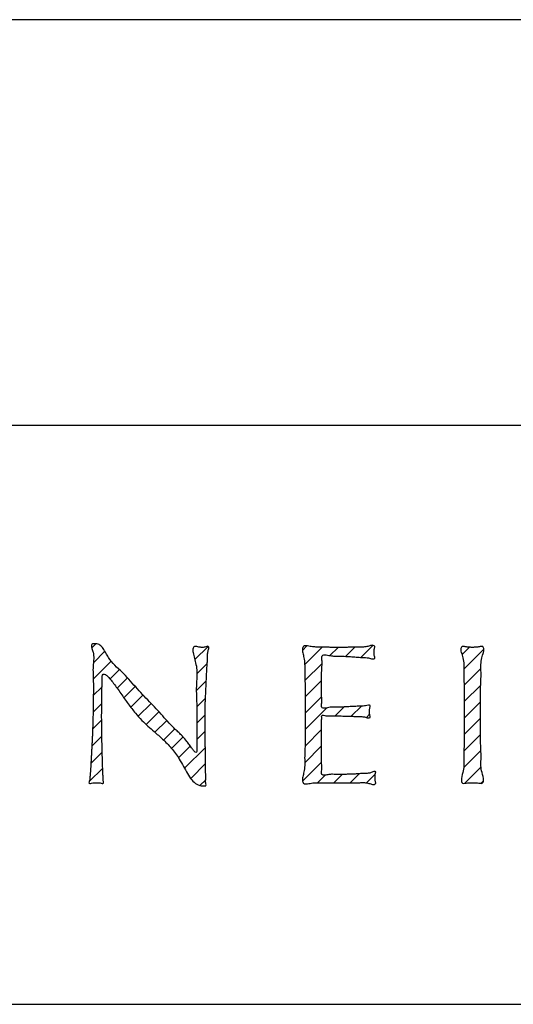
# Model space of a CAD drawing. Units: inches. Extents: x -416 to 24, y -24 to 590.
# Drawn here: x -56 to -39, y 6 to 40 of the extents above; entities that cross this region are included whole.
import ezdxf

# ---------------------------------------------------------------- set-up
doc = ezdxf.new("R2010")
doc.units = ezdxf.units.IN
doc.layers.add('1', color=7, linetype='Continuous')
doc.layers.add('_U_30EC_U_30A4_U_30E4_U_30FC_1', color=7, linetype='Continuous')
pattern_1 = [(45, (0, 0), (-0.2828427, 0), [])]

# ---------------------------------------------------------------- blocks, each defined once
blk = doc.blocks.new('開示A4', base_point=(-203, -7))
at = {"layer": '1', "linetype": 'Continuous'}
h = blk.add_hatch(dxfattribs=at)
h.set_pattern_fill('CUSTOM2', color=2, scale=0.1, angle=45, pattern_type=2)
h.set_pattern_definition(pattern_1)
edge = h.paths.add_edge_path()
edge.add_spline(control_points=[(-26.14, 8.188), (-26.161, 8.216), (-26.204, 8.276), (-26.266, 8.366), (-26.329, 8.455), (-26.389, 8.538), (-26.444, 8.609), (-26.494, 8.662), (-26.53, 8.698), (-26.578, 8.704), (-26.591, 8.657), (-26.591, 8.61), (-26.591, 8.546), (-26.592, 8.478), (-26.595, 8.398), (-26.596, 8.31), (-26.597, 8.205), (-26.598, 8.09), (-26.598, 7.993), (-26.598, 7.925), (-26.597, 7.882), (-26.597, 7.835), (-26.596, 7.785), (-26.595, 7.732), (-26.594, 7.676), (-26.594, 7.62), (-26.593, 7.562), (-26.592, 7.504), (-26.591, 7.445), (-26.589, 7.385), (-26.588, 7.326), (-26.586, 7.267), (-26.584, 7.211), (-26.582, 7.156), (-26.581, 7.104), (-26.579, 7.054), (-26.578, 7.007), (-26.575, 6.963), (-26.573, 6.925), (-26.575, 6.889), (-26.572, 6.859), (-26.566, 6.837), (-26.563, 6.811), (-26.597, 6.813), (-26.623, 6.823), (-26.657, 6.825), (-26.688, 6.822), (-26.719, 6.825), (-26.755, 6.823), (-26.783, 6.813), (-26.82, 6.81), (-26.815, 6.842), (-26.806, 6.868), (-26.8, 6.905), (-26.799, 6.948), (-26.796, 6.994), (-26.79, 7.048), (-26.787, 7.106), (-26.784, 7.168), (-26.78, 7.233), (-26.776, 7.302), (-26.772, 7.373), (-26.768, 7.447), (-26.764, 7.521), (-26.76, 7.597), (-26.757, 7.673), (-26.754, 7.748), (-26.752, 7.823), (-26.75, 7.898), (-26.748, 7.971), (-26.746, 8.043), (-26.744, 8.113), (-26.743, 8.179), (-26.743, 8.242), (-26.742, 8.333), (-26.741, 8.455), (-26.742, 8.603), (-26.748, 8.741), (-26.748, 8.859), (-26.73, 8.97), (-26.742, 9.063), (-26.763, 9.139), (-26.784, 9.189), (-26.762, 9.225), (-26.746, 9.224), (-26.736, 9.224), (-26.725, 9.224), (-26.714, 9.224), (-26.705, 9.224), (-26.675, 9.224), (-26.622, 9.204), (-26.569, 9.141), (-26.526, 9.067), (-26.469, 8.963), (-26.374, 8.852), (-26.245, 8.738), (-26.127, 8.611), (-26.012, 8.48), (-25.893, 8.351), (-25.776, 8.227), (-25.659, 8.103), (-25.545, 7.98), (-25.437, 7.859), (-25.345, 7.762), (-25.265, 7.69), (-25.196, 7.623), (-25.136, 7.55), (-25.084, 7.478), (-25.041, 7.417), (-25.008, 7.38), (-24.974, 7.335), (-24.955, 7.36), (-24.957, 7.376), (-24.957, 7.396), (-24.957, 7.423), (-24.957, 7.46), (-24.957, 7.502), (-24.957, 7.549), (-24.957, 7.597), (-24.957, 7.646), (-24.957, 7.693), (-24.957, 7.734), (-24.957, 7.772), (-24.957, 7.798), (-24.957, 7.818), (-24.957, 7.886), (-24.956, 8.009), (-24.957, 8.187), (-24.964, 8.362), (-24.966, 8.512), (-24.954, 8.636), (-24.951, 8.748), (-24.966, 8.861), (-24.997, 8.971), (-25.015, 9.063), (-25.038, 9.144), (-24.99, 9.186), (-24.953, 9.174), (-24.924, 9.167), (-24.894, 9.163), (-24.869, 9.162), (-24.844, 9.162), (-24.815, 9.167), (-24.79, 9.176), (-24.749, 9.187), (-24.75, 9.13), (-24.768, 9.084), (-24.775, 9.017), (-24.772, 8.948), (-24.776, 8.875), (-24.782, 8.795), (-24.787, 8.712), (-24.79, 8.628), (-24.794, 8.544), (-24.798, 8.46), (-24.802, 8.375), (-24.806, 8.295), (-24.809, 8.218), (-24.811, 8.149), (-24.812, 8.085), (-24.813, 8.031), (-24.813, 7.98), (-24.813, 7.93), (-24.813, 7.877), (-24.813, 7.819), (-24.812, 7.761), (-24.812, 7.7), (-24.812, 7.639), (-24.811, 7.576), (-24.81, 7.513), (-24.809, 7.449), (-24.808, 7.385), (-24.807, 7.321), (-24.807, 7.258), (-24.806, 7.197), (-24.805, 7.137), (-24.804, 7.081), (-24.804, 7.027), (-24.803, 6.977), (-24.801, 6.93), (-24.801, 6.889), (-24.805, 6.853), (-24.804, 6.82), (-24.796, 6.796), (-24.798, 6.77), (-24.814, 6.77), (-24.826, 6.772), (-24.839, 6.772), (-24.883, 6.77), (-24.963, 6.792), (-25.05, 6.877), (-25.121, 6.986), (-25.188, 7.109), (-25.271, 7.262), (-25.389, 7.422), (-25.54, 7.576), (-25.679, 7.697), (-25.801, 7.802), (-25.91, 7.906), (-26.025, 8.034), (-26.099, 8.133), (-26.14, 8.188)], knot_values=[0, 0, 0, 0, 0.106639, 0.218443, 0.329469, 0.433794, 0.525594, 0.599338, 0.650558, 0.68079, 0.719073, 0.770807, 0.831861, 0.906347, 0.977193, 1.071941, 1.168132, 1.293099, 1.417579, 1.457974, 1.498394, 1.547398, 1.596394, 1.651035, 1.705678, 1.762841, 1.820002, 1.878934, 1.937868, 1.997653, 2.057426, 2.115495, 2.173602, 2.227427, 2.281123, 2.329329, 2.377951, 2.420549, 2.461877, 2.492761, 2.526985, 2.55056, 2.56755, 2.590574, 2.626326, 2.66, 2.689203, 2.720041, 2.755556, 2.793213, 2.81762, 2.838054, 2.867715, 2.909398, 2.946535, 2.996812, 3.048816, 3.109172, 3.168954, 3.236278, 3.303782, 3.376825, 3.449815, 3.525551, 3.601302, 3.677043, 3.75278, 3.82765, 3.902525, 3.975647, 4.048755, 4.117125, 4.18554, 4.246208, 4.306734, 4.459235, 4.613835, 4.747694, 4.87451, 4.969051, 5.082802, 5.150436, 5.206981, 5.241036, 5.247953, 5.25531, 5.268667, 5.28181, 5.288961, 5.296079, 5.369787, 5.449225, 5.537956, 5.628373, 5.804336, 5.971116, 6.145317, 6.322326, 6.496909, 6.669791, 6.836079, 7.00625, 7.171808, 7.324529, 7.405692, 7.494765, 7.612699, 7.688563, 7.764274, 7.826425, 7.862826, 7.884268, 7.896465, 7.910191, 7.944314, 7.977027, 8.022431, 8.068413, 8.118282, 8.167981, 8.213656, 8.259366, 8.292783, 8.3262, 8.339161, 8.352115, 8.529435, 8.708575, 8.886294, 9.055602, 9.155973, 9.261761, 9.389365, 9.497983, 9.602281, 9.678583, 9.725616, 9.755877, 9.790532, 9.817951, 9.844137, 9.867437, 9.892553, 9.929234, 9.956149, 9.992343, 10.052845, 10.124513, 10.185768, 10.262427, 10.342597, 10.426641, 10.50966, 10.594748, 10.680117, 10.763655, 10.847123, 10.92154, 10.995972, 11.05402, 11.112064, 11.159381, 11.206698, 11.262604, 11.31851, 11.378279, 11.438048, 11.500371, 11.562692, 11.62658, 11.690473, 11.754757, 11.819026, 11.881357, 11.943745, 12.001903, 12.059866, 12.111817, 12.164391, 12.210223, 12.254199, 12.285151, 12.320606, 12.349878, 12.369029, 12.379816, 12.39319, 12.405681, 12.417227, 12.525742, 12.641126, 12.773196, 12.916694, 13.061483, 13.295737, 13.510301, 13.707103, 13.8474, 13.992419, 14.158803, 14.363921, 14.363921, 14.363921, 14.363921], degree=3, periodic=0)
h = blk.add_hatch(dxfattribs=at)
h.set_pattern_fill('CUSTOM3', color=2, scale=0.1, angle=45, pattern_type=2)
h.set_pattern_definition(pattern_1)
edge = h.paths.add_edge_path()
edge.add_spline(control_points=[(-23.103, 8.959), (-23.109, 8.989), (-23.121, 9.046), (-23.139, 9.117), (-23.119, 9.195), (-23.035, 9.187), (-22.963, 9.172), (-22.881, 9.166), (-22.805, 9.168), (-22.729, 9.166), (-22.652, 9.163), (-22.575, 9.162), (-22.498, 9.162), (-22.421, 9.162), (-22.343, 9.163), (-22.267, 9.167), (-22.193, 9.169), (-22.117, 9.163), (-22.043, 9.171), (-21.975, 9.186), (-21.925, 9.205), (-21.879, 9.185), (-21.888, 9.154), (-21.893, 9.129), (-21.896, 9.102), (-21.895, 9.076), (-21.896, 9.051), (-21.893, 9.023), (-21.887, 9), (-21.879, 8.963), (-21.94, 8.963), (-21.983, 8.981), (-22.04, 8.987), (-22.087, 8.986), (-22.133, 8.99), (-22.181, 8.994), (-22.23, 8.998), (-22.28, 9.001), (-22.332, 9.004), (-22.387, 9.007), (-22.443, 9.011), (-22.503, 9.014), (-22.566, 9.011), (-22.643, 9.015), (-22.71, 9.035), (-22.798, 9.033), (-22.8, 8.964), (-22.792, 8.914), (-22.794, 8.858), (-22.799, 8.807), (-22.801, 8.755), (-22.802, 8.699), (-22.803, 8.641), (-22.804, 8.579), (-22.803, 8.515), (-22.803, 8.449), (-22.804, 8.384), (-22.803, 8.323), (-22.798, 8.265), (-22.799, 8.211), (-22.806, 8.167), (-22.806, 8.113), (-22.727, 8.11), (-22.665, 8.13), (-22.591, 8.133), (-22.53, 8.13), (-22.471, 8.131), (-22.415, 8.134), (-22.361, 8.137), (-22.31, 8.139), (-22.26, 8.141), (-22.213, 8.144), (-22.168, 8.148), (-22.126, 8.15), (-22.084, 8.149), (-22.039, 8.154), (-22.005, 8.167), (-21.958, 8.169), (-21.965, 8.134), (-21.973, 8.11), (-21.975, 8.081), (-21.974, 8.055), (-21.975, 8.029), (-21.973, 8.002), (-21.966, 7.978), (-21.958, 7.942), (-22.015, 7.945), (-22.058, 7.963), (-22.118, 7.97), (-22.174, 7.968), (-22.231, 7.971), (-22.291, 7.975), (-22.35, 7.977), (-22.409, 7.977), (-22.467, 7.978), (-22.524, 7.979), (-22.579, 7.981), (-22.63, 7.982), (-22.679, 7.977), (-22.727, 7.98), (-22.763, 7.993), (-22.802, 7.99), (-22.802, 7.966), (-22.8, 7.95), (-22.8, 7.933), (-22.802, 7.914), (-22.803, 7.895), (-22.803, 7.873), (-22.804, 7.849), (-22.804, 7.829), (-22.804, 7.814), (-22.804, 7.799), (-22.804, 7.78), (-22.804, 7.757), (-22.804, 7.734), (-22.804, 7.715), (-22.804, 7.701), (-22.804, 7.69), (-22.804, 7.679), (-22.804, 7.664), (-22.804, 7.643), (-22.804, 7.616), (-22.804, 7.587), (-22.804, 7.558), (-22.804, 7.531), (-22.804, 7.51), (-22.804, 7.494), (-22.804, 7.458), (-22.803, 7.394), (-22.803, 7.31), (-22.804, 7.232), (-22.803, 7.166), (-22.798, 7.105), (-22.798, 7.052), (-22.805, 7.008), (-22.803, 6.957), (-22.738, 6.954), (-22.683, 6.97), (-22.616, 6.972), (-22.554, 6.967), (-22.491, 6.967), (-22.427, 6.969), (-22.363, 6.971), (-22.3, 6.973), (-22.239, 6.975), (-22.178, 6.978), (-22.12, 6.984), (-22.065, 6.988), (-22.012, 6.985), (-21.953, 6.995), (-21.918, 7.018), (-21.864, 7.021), (-21.87, 6.999), (-21.874, 6.987), (-21.876, 6.973), (-21.877, 6.959), (-21.877, 6.945), (-21.878, 6.932), (-21.878, 6.918), (-21.878, 6.902), (-21.879, 6.881), (-21.876, 6.857), (-21.871, 6.836), (-21.863, 6.81), (-21.906, 6.788), (-21.957, 6.809), (-22.026, 6.824), (-22.101, 6.831), (-22.177, 6.822), (-22.252, 6.821), (-22.33, 6.823), (-22.409, 6.824), (-22.487, 6.823), (-22.566, 6.823), (-22.644, 6.823), (-22.723, 6.822), (-22.8, 6.822), (-22.877, 6.827), (-22.96, 6.823), (-23.034, 6.808), (-23.119, 6.801), (-23.139, 6.879), (-23.121, 6.95), (-23.1, 7.044), (-23.091, 7.147), (-23.096, 7.257), (-23.092, 7.365), (-23.087, 7.476), (-23.086, 7.588), (-23.086, 7.667), (-23.086, 7.713), (-23.086, 7.733), (-23.086, 7.759), (-23.086, 7.797), (-23.086, 7.84), (-23.086, 7.89), (-23.086, 7.942), (-23.086, 7.996), (-23.086, 8.051), (-23.086, 8.103), (-23.086, 8.152), (-23.086, 8.195), (-23.086, 8.233), (-23.086, 8.26), (-23.086, 8.279), (-23.086, 8.325), (-23.086, 8.405), (-23.087, 8.517), (-23.092, 8.629), (-23.096, 8.738), (-23.09, 8.848), (-23.099, 8.921), (-23.103, 8.959)], knot_values=[0, 0, 0, 0, 0.090714, 0.172143, 0.22645, 0.293475, 0.382232, 0.461985, 0.535931, 0.611893, 0.689448, 0.766985, 0.843894, 0.920397, 0.997834, 1.075551, 1.150152, 1.220644, 1.302739, 1.371152, 1.430415, 1.46405, 1.487689, 1.516384, 1.54298, 1.568015, 1.592981, 1.619817, 1.649341, 1.672194, 1.712756, 1.7801, 1.831443, 1.876324, 1.922485, 1.970361, 2.02021, 2.06949, 2.122463, 2.175903, 2.234492, 2.291697, 2.355022, 2.424347, 2.517756, 2.583596, 2.631145, 2.692034, 2.744959, 2.794527, 2.847406, 2.901278, 2.961663, 3.021647, 3.087645, 3.154104, 3.219299, 3.28315, 3.337053, 3.394997, 3.440514, 3.476402, 3.53572, 3.622981, 3.690424, 3.75133, 3.808179, 3.866582, 3.919371, 3.971658, 4.019378, 4.067658, 4.112589, 4.155924, 4.194489, 4.238385, 4.28727, 4.317884, 4.340369, 4.371251, 4.399658, 4.425545, 4.450305, 4.477258, 4.507061, 4.529637, 4.566589, 4.628917, 4.688987, 4.74082, 4.799023, 4.859629, 4.91935, 4.978284, 5.035565, 5.093613, 5.148828, 5.201921, 5.245955, 5.296372, 5.341677, 5.370983, 5.385628, 5.403371, 5.421234, 5.438179, 5.458494, 5.479123, 5.50432, 5.529416, 5.539889, 5.550369, 5.573421, 5.596466, 5.619514, 5.642563, 5.653039, 5.663516, 5.674251, 5.684986, 5.710585, 5.736185, 5.766739, 5.797293, 5.82289, 5.848491, 5.859229, 5.869961, 5.959132, 6.048815, 6.121984, 6.193391, 6.247039, 6.305246, 6.351298, 6.386896, 6.436101, 6.50593, 6.571001, 6.629952, 6.69377, 6.759401, 6.823231, 6.88636, 6.946988, 7.008589, 7.06788, 7.124159, 7.171865, 7.22953, 7.291886, 7.323195, 7.334951, 7.349235, 7.363625, 7.377337, 7.391232, 7.405317, 7.418062, 7.430685, 7.455247, 7.48074, 7.502575, 7.521109, 7.553557, 7.613713, 7.683871, 7.767133, 7.837745, 7.913269, 7.992224, 8.071235, 8.149202, 8.227534, 8.306534, 8.385164, 8.462191, 8.53719, 8.617989, 8.708472, 8.776731, 8.831136, 8.912291, 9.002576, 9.118101, 9.221952, 9.330756, 9.44265, 9.55542, 9.667523, 9.680232, 9.692947, 9.726464, 9.759975, 9.807356, 9.854739, 9.909056, 9.963371, 10.017686, 10.072003, 10.119386, 10.166767, 10.200278, 10.233795, 10.24651, 10.259219, 10.371538, 10.484535, 10.597098, 10.70651, 10.810871, 10.927147, 10.927147, 10.927147, 10.927147], degree=3, periodic=0)
h = blk.add_hatch(dxfattribs=at)
h.set_pattern_fill('CUSTOM4', color=2, scale=0.1, angle=45, pattern_type=2)
h.set_pattern_definition(pattern_1)
edge = h.paths.add_edge_path()
edge.add_spline(control_points=[(-20.358, 8.955), (-20.365, 8.988), (-20.379, 9.05), (-20.412, 9.125), (-20.379, 9.185), (-20.346, 9.177), (-20.325, 9.173), (-20.303, 9.17), (-20.282, 9.168), (-20.262, 9.165), (-20.241, 9.164), (-20.22, 9.163), (-20.2, 9.162), (-20.179, 9.163), (-20.158, 9.164), (-20.138, 9.165), (-20.117, 9.168), (-20.096, 9.17), (-20.074, 9.173), (-20.053, 9.177), (-20.02, 9.185), (-19.988, 9.125), (-20.02, 9.05), (-20.044, 8.95), (-20.058, 8.842), (-20.048, 8.732), (-20.051, 8.624), (-20.057, 8.513), (-20.059, 8.401), (-20.059, 8.319), (-20.059, 8.267), (-20.059, 8.234), (-20.059, 8.19), (-20.059, 8.13), (-20.059, 8.064), (-20.059, 7.993), (-20.059, 7.922), (-20.059, 7.856), (-20.059, 7.796), (-20.059, 7.752), (-20.059, 7.719), (-20.059, 7.667), (-20.059, 7.584), (-20.057, 7.472), (-20.051, 7.36), (-20.048, 7.252), (-20.055, 7.144), (-20.045, 7.02), (-20.005, 6.928), (-20.009, 6.809), (-20.072, 6.816), (-20.112, 6.822), (-20.157, 6.824), (-20.2, 6.823), (-20.242, 6.824), (-20.287, 6.822), (-20.327, 6.816), (-20.39, 6.809), (-20.394, 6.928), (-20.354, 7.02), (-20.344, 7.144), (-20.351, 7.252), (-20.348, 7.36), (-20.342, 7.472), (-20.34, 7.584), (-20.341, 7.667), (-20.341, 7.719), (-20.341, 7.752), (-20.341, 7.796), (-20.341, 7.856), (-20.341, 7.922), (-20.341, 7.993), (-20.341, 8.064), (-20.341, 8.13), (-20.341, 8.19), (-20.341, 8.234), (-20.341, 8.267), (-20.341, 8.319), (-20.34, 8.401), (-20.342, 8.513), (-20.348, 8.625), (-20.352, 8.732), (-20.341, 8.842), (-20.352, 8.915), (-20.358, 8.955)], knot_values=[0, 0, 0, 0, 0.102639, 0.19047, 0.239047, 0.259859, 0.283399, 0.304998, 0.325916, 0.346571, 0.367397, 0.388083, 0.40872, 0.429334, 0.449999, 0.470802, 0.491436, 0.512357, 0.533959, 0.557539, 0.578384, 0.626961, 0.71479, 0.817423, 0.937296, 1.038773, 1.146705, 1.25948, 1.372467, 1.484362, 1.506261, 1.528185, 1.582975, 1.637742, 1.708949, 1.780166, 1.851383, 1.922591, 1.97736, 2.032148, 2.05407, 2.075971, 2.188212, 2.301361, 2.414384, 2.523352, 2.625327, 2.742406, 2.879988, 2.963544, 3.000557, 3.045688, 3.090524, 3.13257, 3.174648, 3.219519, 3.264615, 3.301604, 3.385164, 3.522743, 3.639823, 3.741796, 3.850764, 3.963787, 4.076937, 4.189177, 4.211078, 4.233, 4.287788, 4.342557, 4.413765, 4.484982, 4.556199, 4.627406, 4.682173, 4.736963, 4.758887, 4.780786, 4.89268, 5.005668, 5.118444, 5.226375, 5.327847, 5.447724, 5.447724, 5.447724, 5.447724], degree=3, periodic=0)
at = {"layer": '1', "color": 7, "linetype": 'Continuous'}
for p, q in [((-3, 20), (-178, 20)), ((-98, 3), (-3, 3))]:
    blk.add_line(p, q, dxfattribs=at)
at = {"layer": '1', "color": 2, "linetype": 'Continuous'}
blk.add_line((-37, 13), (-3, 13), dxfattribs=at)
at = {"layer": '_U_30EC_U_30A4_U_30E4_U_30FC_1', "color": 2, "linetype": 'Continuous'}
for points, knots in [([(-26.14, 8.188), (-26.161, 8.216), (-26.204, 8.276), (-26.266, 8.366), (-26.329, 8.455), (-26.389, 8.538), (-26.444, 8.609), (-26.494, 8.662), (-26.53, 8.698), (-26.578, 8.704), (-26.591, 8.657), (-26.591, 8.61), (-26.591, 8.546), (-26.592, 8.478), (-26.595, 8.398), (-26.596, 8.31), (-26.597, 8.205), (-26.598, 8.09), (-26.598, 7.993), (-26.598, 7.925), (-26.597, 7.882), (-26.597, 7.835), (-26.596, 7.785), (-26.595, 7.732), (-26.594, 7.676), (-26.594, 7.62), (-26.593, 7.562), (-26.592, 7.504), (-26.591, 7.445), (-26.589, 7.385), (-26.588, 7.326), (-26.586, 7.267), (-26.584, 7.211), (-26.582, 7.156), (-26.581, 7.104), (-26.579, 7.054), (-26.578, 7.007), (-26.575, 6.963), (-26.573, 6.925), (-26.575, 6.889), (-26.572, 6.859), (-26.566, 6.837), (-26.563, 6.811), (-26.597, 6.813), (-26.623, 6.823), (-26.657, 6.825), (-26.688, 6.822), (-26.719, 6.825), (-26.755, 6.823), (-26.783, 6.813), (-26.82, 6.81), (-26.815, 6.842), (-26.806, 6.868), (-26.8, 6.905), (-26.799, 6.948), (-26.796, 6.994), (-26.79, 7.048), (-26.787, 7.106), (-26.784, 7.168), (-26.78, 7.233), (-26.776, 7.302), (-26.772, 7.373), (-26.768, 7.447), (-26.764, 7.521), (-26.76, 7.597), (-26.757, 7.673), (-26.754, 7.748), (-26.752, 7.823), (-26.75, 7.898), (-26.748, 7.971), (-26.746, 8.043), (-26.744, 8.113), (-26.743, 8.179), (-26.743, 8.242), (-26.742, 8.333), (-26.741, 8.455), (-26.742, 8.603), (-26.748, 8.741), (-26.748, 8.859), (-26.73, 8.97), (-26.742, 9.063), (-26.763, 9.139), (-26.784, 9.189), (-26.762, 9.225), (-26.746, 9.224), (-26.736, 9.224), (-26.725, 9.224), (-26.714, 9.224), (-26.705, 9.224), (-26.675, 9.224), (-26.622, 9.204), (-26.569, 9.141), (-26.526, 9.067), (-26.469, 8.963), (-26.374, 8.852), (-26.245, 8.738), (-26.127, 8.611), (-26.012, 8.48), (-25.893, 8.351), (-25.776, 8.227), (-25.659, 8.103), (-25.545, 7.98), (-25.437, 7.859), (-25.345, 7.762), (-25.265, 7.69), (-25.196, 7.623), (-25.136, 7.55), (-25.084, 7.478), (-25.041, 7.417), (-25.008, 7.38), (-24.974, 7.335), (-24.955, 7.36), (-24.957, 7.376), (-24.957, 7.396), (-24.957, 7.423), (-24.957, 7.46), (-24.957, 7.502), (-24.957, 7.549), (-24.957, 7.597), (-24.957, 7.646), (-24.957, 7.693), (-24.957, 7.734), (-24.957, 7.772), (-24.957, 7.798), (-24.957, 7.818), (-24.957, 7.886), (-24.956, 8.009), (-24.957, 8.187), (-24.964, 8.362), (-24.966, 8.512), (-24.954, 8.636), (-24.951, 8.748), (-24.966, 8.861), (-24.997, 8.971), (-25.015, 9.063), (-25.038, 9.144), (-24.99, 9.186), (-24.953, 9.174), (-24.924, 9.167), (-24.894, 9.163), (-24.869, 9.162), (-24.844, 9.162), (-24.815, 9.167), (-24.79, 9.176), (-24.749, 9.187), (-24.75, 9.13), (-24.768, 9.084), (-24.775, 9.017), (-24.772, 8.948), (-24.776, 8.875), (-24.782, 8.795), (-24.787, 8.712), (-24.79, 8.628), (-24.794, 8.544), (-24.798, 8.46), (-24.802, 8.375), (-24.806, 8.295), (-24.809, 8.218), (-24.811, 8.149), (-24.812, 8.085), (-24.813, 8.031), (-24.813, 7.98), (-24.813, 7.93), (-24.813, 7.877), (-24.813, 7.819), (-24.812, 7.761), (-24.812, 7.7), (-24.812, 7.639), (-24.811, 7.576), (-24.81, 7.513), (-24.809, 7.449), (-24.808, 7.385), (-24.807, 7.321), (-24.807, 7.258), (-24.806, 7.197), (-24.805, 7.137), (-24.804, 7.081), (-24.804, 7.027), (-24.803, 6.977), (-24.801, 6.93), (-24.801, 6.889), (-24.805, 6.853), (-24.804, 6.82), (-24.796, 6.796), (-24.798, 6.77), (-24.814, 6.77), (-24.826, 6.772), (-24.839, 6.772), (-24.883, 6.77), (-24.963, 6.792), (-25.05, 6.877), (-25.121, 6.986), (-25.188, 7.109), (-25.271, 7.262), (-25.389, 7.422), (-25.54, 7.576), (-25.679, 7.697), (-25.801, 7.802), (-25.91, 7.906), (-26.025, 8.034), (-26.099, 8.133), (-26.14, 8.188)], [0, 0, 0, 0, 0.106639, 0.218443, 0.329469, 0.433794, 0.525594, 0.599338, 0.650558, 0.68079, 0.719073, 0.770807, 0.831861, 0.906347, 0.977193, 1.071941, 1.168132, 1.293099, 1.417579, 1.457974, 1.498394, 1.547398, 1.596394, 1.651035, 1.705678, 1.762841, 1.820002, 1.878934, 1.937868, 1.997653, 2.057426, 2.115495, 2.173602, 2.227427, 2.281123, 2.329329, 2.377951, 2.420549, 2.461877, 2.492761, 2.526985, 2.55056, 2.56755, 2.590574, 2.626326, 2.66, 2.689203, 2.720041, 2.755556, 2.793213, 2.81762, 2.838054, 2.867715, 2.909398, 2.946535, 2.996812, 3.048816, 3.109172, 3.168954, 3.236278, 3.303782, 3.376825, 3.449815, 3.525551, 3.601302, 3.677043, 3.75278, 3.82765, 3.902525, 3.975647, 4.048755, 4.117125, 4.18554, 4.246208, 4.306734, 4.459235, 4.613835, 4.747694, 4.87451, 4.969051, 5.082802, 5.150436, 5.206981, 5.241036, 5.247953, 5.25531, 5.268667, 5.28181, 5.288961, 5.296079, 5.369787, 5.449225, 5.537956, 5.628373, 5.804336, 5.971116, 6.145317, 6.322326, 6.496909, 6.669791, 6.836079, 7.00625, 7.171808, 7.324529, 7.405692, 7.494765, 7.612699, 7.688563, 7.764274, 7.826425, 7.862826, 7.884268, 7.896465, 7.910191, 7.944314, 7.977027, 8.022431, 8.068413, 8.118282, 8.167981, 8.213656, 8.259366, 8.292783, 8.3262, 8.339161, 8.352115, 8.529435, 8.708575, 8.886294, 9.055602, 9.155973, 9.261761, 9.389365, 9.497983, 9.602281, 9.678583, 9.725616, 9.755877, 9.790532, 9.817951, 9.844137, 9.867437, 9.892553, 9.929234, 9.956149, 9.992343, 10.052845, 10.124513, 10.185768, 10.262427, 10.342597, 10.426641, 10.50966, 10.594748, 10.680117, 10.763655, 10.847123, 10.92154, 10.995972, 11.05402, 11.112064, 11.159381, 11.206698, 11.262604, 11.31851, 11.378279, 11.438048, 11.500371, 11.562692, 11.62658, 11.690473, 11.754757, 11.819026, 11.881357, 11.943745, 12.001903, 12.059866, 12.111817, 12.164391, 12.210223, 12.254199, 12.285151, 12.320606, 12.349878, 12.369029, 12.379816, 12.39319, 12.405681, 12.417227, 12.525742, 12.641126, 12.773196, 12.916694, 13.061483, 13.295737, 13.510301, 13.707103, 13.8474, 13.992419, 14.158803, 14.363921, 14.363921, 14.363921, 14.363921]), ([(-23.103, 8.959), (-23.109, 8.989), (-23.121, 9.046), (-23.139, 9.117), (-23.119, 9.195), (-23.035, 9.187), (-22.963, 9.172), (-22.881, 9.166), (-22.805, 9.168), (-22.729, 9.166), (-22.652, 9.163), (-22.575, 9.162), (-22.498, 9.162), (-22.421, 9.162), (-22.343, 9.163), (-22.267, 9.167), (-22.193, 9.169), (-22.117, 9.163), (-22.043, 9.171), (-21.975, 9.186), (-21.925, 9.205), (-21.879, 9.185), (-21.888, 9.154), (-21.893, 9.129), (-21.896, 9.102), (-21.895, 9.076), (-21.896, 9.051), (-21.893, 9.023), (-21.887, 9), (-21.879, 8.963), (-21.94, 8.963), (-21.983, 8.981), (-22.04, 8.987), (-22.087, 8.986), (-22.133, 8.99), (-22.181, 8.994), (-22.23, 8.998), (-22.28, 9.001), (-22.332, 9.004), (-22.387, 9.007), (-22.443, 9.011), (-22.503, 9.014), (-22.566, 9.011), (-22.643, 9.015), (-22.71, 9.035), (-22.798, 9.033), (-22.8, 8.964), (-22.792, 8.914), (-22.794, 8.858), (-22.799, 8.807), (-22.801, 8.755), (-22.802, 8.699), (-22.803, 8.641), (-22.804, 8.579), (-22.803, 8.515), (-22.803, 8.449), (-22.804, 8.384), (-22.803, 8.323), (-22.798, 8.265), (-22.799, 8.211), (-22.806, 8.167), (-22.806, 8.113), (-22.727, 8.11), (-22.665, 8.13), (-22.591, 8.133), (-22.53, 8.13), (-22.471, 8.131), (-22.415, 8.134), (-22.361, 8.137), (-22.31, 8.139), (-22.26, 8.141), (-22.213, 8.144), (-22.168, 8.148), (-22.126, 8.15), (-22.084, 8.149), (-22.039, 8.154), (-22.005, 8.167), (-21.958, 8.169), (-21.965, 8.134), (-21.973, 8.11), (-21.975, 8.081), (-21.974, 8.055), (-21.975, 8.029), (-21.973, 8.002), (-21.966, 7.978), (-21.958, 7.942), (-22.015, 7.945), (-22.058, 7.963), (-22.118, 7.97), (-22.174, 7.968), (-22.231, 7.971), (-22.291, 7.975), (-22.35, 7.977), (-22.409, 7.977), (-22.467, 7.978), (-22.524, 7.979), (-22.579, 7.981), (-22.63, 7.982), (-22.679, 7.977), (-22.727, 7.98), (-22.763, 7.993), (-22.802, 7.99), (-22.802, 7.966), (-22.8, 7.95), (-22.8, 7.933), (-22.802, 7.914), (-22.803, 7.895), (-22.803, 7.873), (-22.804, 7.849), (-22.804, 7.829), (-22.804, 7.814), (-22.804, 7.799), (-22.804, 7.78), (-22.804, 7.757), (-22.804, 7.734), (-22.804, 7.715), (-22.804, 7.701), (-22.804, 7.69), (-22.804, 7.679), (-22.804, 7.664), (-22.804, 7.643), (-22.804, 7.616), (-22.804, 7.587), (-22.804, 7.558), (-22.804, 7.531), (-22.804, 7.51), (-22.804, 7.494), (-22.804, 7.458), (-22.803, 7.394), (-22.803, 7.31), (-22.804, 7.232), (-22.803, 7.166), (-22.798, 7.105), (-22.798, 7.052), (-22.805, 7.008), (-22.803, 6.957), (-22.738, 6.954), (-22.683, 6.97), (-22.616, 6.972), (-22.554, 6.967), (-22.491, 6.967), (-22.427, 6.969), (-22.363, 6.971), (-22.3, 6.973), (-22.239, 6.975), (-22.178, 6.978), (-22.12, 6.984), (-22.065, 6.988), (-22.012, 6.985), (-21.953, 6.995), (-21.918, 7.018), (-21.864, 7.021), (-21.87, 6.999), (-21.874, 6.987), (-21.876, 6.973), (-21.877, 6.959), (-21.877, 6.945), (-21.878, 6.932), (-21.878, 6.918), (-21.878, 6.902), (-21.879, 6.881), (-21.876, 6.857), (-21.871, 6.836), (-21.863, 6.81), (-21.906, 6.788), (-21.957, 6.809), (-22.026, 6.824), (-22.101, 6.831), (-22.177, 6.822), (-22.252, 6.821), (-22.33, 6.823), (-22.409, 6.824), (-22.487, 6.823), (-22.566, 6.823), (-22.644, 6.823), (-22.723, 6.822), (-22.8, 6.822), (-22.877, 6.827), (-22.96, 6.823), (-23.034, 6.808), (-23.119, 6.801), (-23.139, 6.879), (-23.121, 6.95), (-23.1, 7.044), (-23.091, 7.147), (-23.096, 7.257), (-23.092, 7.365), (-23.087, 7.476), (-23.086, 7.588), (-23.086, 7.667), (-23.086, 7.713), (-23.086, 7.733), (-23.086, 7.759), (-23.086, 7.797), (-23.086, 7.84), (-23.086, 7.89), (-23.086, 7.942), (-23.086, 7.996), (-23.086, 8.051), (-23.086, 8.103), (-23.086, 8.152), (-23.086, 8.195), (-23.086, 8.233), (-23.086, 8.26), (-23.086, 8.279), (-23.086, 8.325), (-23.086, 8.405), (-23.087, 8.517), (-23.092, 8.629), (-23.096, 8.738), (-23.09, 8.848), (-23.099, 8.921), (-23.103, 8.959)], [0, 0, 0, 0, 0.090714, 0.172143, 0.22645, 0.293475, 0.382232, 0.461985, 0.535931, 0.611893, 0.689448, 0.766985, 0.843894, 0.920397, 0.997834, 1.075551, 1.150152, 1.220644, 1.302739, 1.371152, 1.430415, 1.46405, 1.487689, 1.516384, 1.54298, 1.568015, 1.592981, 1.619817, 1.649341, 1.672194, 1.712756, 1.7801, 1.831443, 1.876324, 1.922485, 1.970361, 2.02021, 2.06949, 2.122463, 2.175903, 2.234492, 2.291697, 2.355022, 2.424347, 2.517756, 2.583596, 2.631145, 2.692034, 2.744959, 2.794527, 2.847406, 2.901278, 2.961663, 3.021647, 3.087645, 3.154104, 3.219299, 3.28315, 3.337053, 3.394997, 3.440514, 3.476402, 3.53572, 3.622981, 3.690424, 3.75133, 3.808179, 3.866582, 3.919371, 3.971658, 4.019378, 4.067658, 4.112589, 4.155924, 4.194489, 4.238385, 4.28727, 4.317884, 4.340369, 4.371251, 4.399658, 4.425545, 4.450305, 4.477258, 4.507061, 4.529637, 4.566589, 4.628917, 4.688987, 4.74082, 4.799023, 4.859629, 4.91935, 4.978284, 5.035565, 5.093613, 5.148828, 5.201921, 5.245955, 5.296372, 5.341677, 5.370983, 5.385628, 5.403371, 5.421234, 5.438179, 5.458494, 5.479123, 5.50432, 5.529416, 5.539889, 5.550369, 5.573421, 5.596466, 5.619514, 5.642563, 5.653039, 5.663516, 5.674251, 5.684986, 5.710585, 5.736185, 5.766739, 5.797293, 5.82289, 5.848491, 5.859229, 5.869961, 5.959132, 6.048815, 6.121984, 6.193391, 6.247039, 6.305246, 6.351298, 6.386896, 6.436101, 6.50593, 6.571001, 6.629952, 6.69377, 6.759401, 6.823231, 6.88636, 6.946988, 7.008589, 7.06788, 7.124159, 7.171865, 7.22953, 7.291886, 7.323195, 7.334951, 7.349235, 7.363625, 7.377337, 7.391232, 7.405317, 7.418062, 7.430685, 7.455247, 7.48074, 7.502575, 7.521109, 7.553557, 7.613713, 7.683871, 7.767133, 7.837745, 7.913269, 7.992224, 8.071235, 8.149202, 8.227534, 8.306534, 8.385164, 8.462191, 8.53719, 8.617989, 8.708472, 8.776731, 8.831136, 8.912291, 9.002576, 9.118101, 9.221952, 9.330756, 9.44265, 9.55542, 9.667523, 9.680232, 9.692947, 9.726464, 9.759975, 9.807356, 9.854739, 9.909056, 9.963371, 10.017686, 10.072003, 10.119386, 10.166767, 10.200278, 10.233795, 10.24651, 10.259219, 10.371538, 10.484535, 10.597098, 10.70651, 10.810871, 10.927147, 10.927147, 10.927147, 10.927147]), ([(-20.358, 8.955), (-20.365, 8.988), (-20.379, 9.05), (-20.412, 9.125), (-20.379, 9.185), (-20.346, 9.177), (-20.325, 9.173), (-20.303, 9.17), (-20.282, 9.168), (-20.262, 9.165), (-20.241, 9.164), (-20.22, 9.163), (-20.2, 9.162), (-20.179, 9.163), (-20.158, 9.164), (-20.138, 9.165), (-20.117, 9.168), (-20.096, 9.17), (-20.074, 9.173), (-20.053, 9.177), (-20.02, 9.185), (-19.988, 9.125), (-20.02, 9.05), (-20.044, 8.95), (-20.058, 8.842), (-20.048, 8.732), (-20.051, 8.624), (-20.057, 8.513), (-20.059, 8.401), (-20.059, 8.319), (-20.059, 8.267), (-20.059, 8.234), (-20.059, 8.19), (-20.059, 8.13), (-20.059, 8.064), (-20.059, 7.993), (-20.059, 7.922), (-20.059, 7.856), (-20.059, 7.796), (-20.059, 7.752), (-20.059, 7.719), (-20.059, 7.667), (-20.059, 7.584), (-20.057, 7.472), (-20.051, 7.36), (-20.048, 7.252), (-20.055, 7.144), (-20.045, 7.02), (-20.005, 6.928), (-20.009, 6.809), (-20.072, 6.816), (-20.112, 6.822), (-20.157, 6.824), (-20.2, 6.823), (-20.242, 6.824), (-20.287, 6.822), (-20.327, 6.816), (-20.39, 6.809), (-20.394, 6.928), (-20.354, 7.02), (-20.344, 7.144), (-20.351, 7.252), (-20.348, 7.36), (-20.342, 7.472), (-20.34, 7.584), (-20.341, 7.667), (-20.341, 7.719), (-20.341, 7.752), (-20.341, 7.796), (-20.341, 7.856), (-20.341, 7.922), (-20.341, 7.993), (-20.341, 8.064), (-20.341, 8.13), (-20.341, 8.19), (-20.341, 8.234), (-20.341, 8.267), (-20.341, 8.319), (-20.34, 8.401), (-20.342, 8.513), (-20.348, 8.625), (-20.352, 8.732), (-20.341, 8.842), (-20.352, 8.915), (-20.358, 8.955)], [0, 0, 0, 0, 0.102639, 0.19047, 0.239047, 0.259859, 0.283399, 0.304998, 0.325916, 0.346571, 0.367397, 0.388083, 0.40872, 0.429334, 0.449999, 0.470802, 0.491436, 0.512357, 0.533959, 0.557539, 0.578384, 0.626961, 0.71479, 0.817423, 0.937296, 1.038773, 1.146705, 1.25948, 1.372467, 1.484362, 1.506261, 1.528185, 1.582975, 1.637742, 1.708949, 1.780166, 1.851383, 1.922591, 1.97736, 2.032148, 2.05407, 2.075971, 2.188212, 2.301361, 2.414384, 2.523352, 2.625327, 2.742406, 2.879988, 2.963544, 3.000557, 3.045688, 3.090524, 3.13257, 3.174648, 3.219519, 3.264615, 3.301604, 3.385164, 3.522743, 3.639823, 3.741796, 3.850764, 3.963787, 4.076937, 4.189177, 4.211078, 4.233, 4.287788, 4.342557, 4.413765, 4.484982, 4.556199, 4.627406, 4.682173, 4.736963, 4.758887, 4.780786, 4.89268, 5.005668, 5.118444, 5.226375, 5.327847, 5.447724, 5.447724, 5.447724, 5.447724])]:
    blk.add_open_spline(points, degree=3, knots=knots, dxfattribs=at)
blk = doc.blocks.new('開示A4枠', base_point=(-406, -14))
at = {"layer": '1', "xscale": 2, "yscale": 2, "zscale": 2}
blk.add_blockref('開示A4', (-406, -14), dxfattribs=at)

msp = doc.modelspace()

# ---------------------------------------------------------------- block references
msp.add_blockref('開示A4枠', (-406, -14))

doc.saveas('drawing.dxf')
